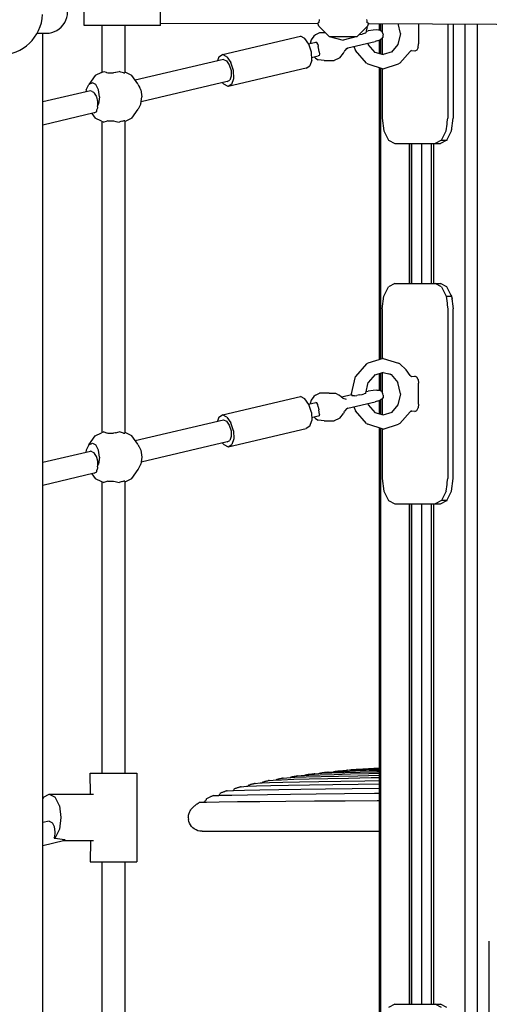
# Model space of a CAD drawing. Extents: x 0 to 42050, y 0 to 29700.
# Drawn here: x 13556 to 13888, y 3787 to 4484 of the extents above; entities that cross this region are included whole.
import ezdxf

# ---------------------------------------------------------------- set-up
doc = ezdxf.new("R2010")
doc.units = 0
doc.header["$LTSCALE"] = 15
doc.layers.add('P001', color=131, linetype='CONTINUOUS')
doc.layers.add('P003', color=231, linetype='CONTINUOUS')

msp = doc.modelspace()

# ---------------------------------------------------------------- linework, layer by layer
at = {"layer": 'P001'}
for points in [[(13601.01, 4480.01), (13601.01, 4499.17)], [(13655.16, 4480.01), (13655.16, 4499.17)], [(13655.16, 4481.59), (13766.44, 4481.65)], [(13767, 4482.09), (13766.41, 4481.77)], [(13767, 4479.59), (13766.41, 4481.77)], [(13767, 4479.59), (13766.44, 4481.65)], [(13767.02, 4482.1), (13767, 4482.09)], [(13767.02, 4482.1), (13767.13, 4482.24)], [(13767.32, 4484.41), (13767.13, 4482.24)], [(13801.21, 4483.39), (13801.12, 4484.43)], [(13801.32, 4482.09), (13801.21, 4483.39)], [(13801.38, 4482.06), (13801.32, 4482.09)], [(13802.17, 4481.62), (13801.38, 4482.06)], [(13802.17, 4481.62), (13801.63, 4479.59)], [(13802.16, 4481.57), (13801.63, 4479.59)], [(13802.16, 4481.57), (14028.68, 4480.39)], [(13809.78, 4481.53), (13809.78, 4476.82)], [(13810.99, 4476.36), (13810.99, 4481.52)], [(13811.84, 4481.52), (13811.84, 4475.73)], [(13824.89, 4474.48), (13823.27, 4481.46)], [(13567.78, 4474.59), (13574.36, 4474.59)], [(13571.8, 3394.21), (13571.8, 4474.59)], [(13655.16, 4480.01), (13601.01, 4480.01)], [(13613.93, 4447.1), (13613.93, 4480.01)], [(13629.92, 4480.01), (13629.92, 4446.64)], [(13767.45, 4474.87), (13764.68, 4473.49)], [(13767, 4479.59), (13774.31, 4472.27)], [(13771.71, 4474.87), (13767.45, 4474.87)], [(13794.31, 4472.27), (13801.63, 4479.59)], [(13800.09, 4474.7), (13799.22, 4474.37)], [(13800.22, 4474.92), (13800.09, 4474.7)], [(13801.31, 4479.28), (13800.22, 4474.92)], [(13800.49, 4475.97), (13802.05, 4476.29)], [(13805.5, 4476.8), (13802.05, 4476.29)], [(13808.04, 4476.99), (13805.5, 4476.8)], [(13809.39, 4476.89), (13808.04, 4476.99)], [(13810.54, 4476.67), (13809.39, 4476.89)], [(13810.54, 4476.67), (13811.82, 4475.78)], [(13812.47, 4474.38), (13811.82, 4475.78)], [(13824.89, 4474.48), (13823.07, 4466.65)], [(13837.58, 4481.39), (13837.58, 4467.01)], [(13858.32, 4481.28), (13858.32, 4414.51)], [(13862.22, 4481.26), (13862.22, 4414.51)], [(13870.26, 4481.22), (13870.26, 3571.27)], [(13879.26, 3574.24), (13879.26, 4481.17)], [(13698.99, 4459.47), (13754.13, 4472.45)], [(13757.27, 4470.94), (13754.13, 4472.45)], [(13760.1, 4466.82), (13757.27, 4470.94)], [(13759.86, 4467.17), (13764.87, 4468.35)], [(13761.64, 4469.98), (13761.05, 4467.45)], [(13763.64, 4472.45), (13761.64, 4469.98)], [(13764.68, 4473.49), (13763.64, 4472.45)], [(13765.72, 4467.93), (13764.87, 4468.35)], [(13766.3, 4466.78), (13765.72, 4467.93)], [(13774.31, 4472.27), (13794.31, 4472.27)], [(13774.31, 4472.27), (13784.31, 4469.59)], [(13794.31, 4472.27), (13784.31, 4469.59)], [(13787.67, 4464.22), (13806.82, 4468.73)], [(13795.95, 4473.6), (13795.57, 4473.53)], [(13795.95, 4473.6), (13797.78, 4473.98)], [(13799.22, 4474.37), (13797.78, 4473.98)], [(13801.68, 4467.52), (13802.07, 4466.65)], [(13809.32, 4469.43), (13806.82, 4468.73)], [(13809.32, 4469.43), (13810.53, 4469.98)], [(13809.78, 4469.64), (13809.78, 4460.35)], [(13811.62, 4470.6), (13810.53, 4469.98)], [(13810.99, 4459.98), (13810.99, 4470.24)], [(13811.62, 4470.6), (13812.51, 4471.86)], [(13811.84, 4470.92), (13811.84, 4459.72)], [(13812.47, 4474.38), (13812.64, 4473.4)], [(13812.51, 4471.86), (13812.64, 4473.4)], [(13761.87, 4461.19), (13760.1, 4466.82)], [(13762.09, 4455.56), (13761.87, 4461.19)], [(13766.3, 4466.78), (13766.73, 4465.12)], [(13767.1, 4463.19), (13766.73, 4465.12)], [(13767.4, 4461.33), (13767.1, 4463.19)], [(13767.4, 4461.33), (13767.53, 4459.85)], [(13784.53, 4460.39), (13784.97, 4461.4)], [(13785.24, 4462.03), (13784.97, 4461.4)], [(13786.95, 4464), (13785.24, 4462.03)], [(13786.66, 4463.67), (13787.67, 4464.22)], [(13791.93, 4465.23), (13793.08, 4462.32)], [(13800.79, 4453.42), (13793.08, 4462.32)], [(13807.04, 4460.92), (13802.07, 4466.65)], [(13806.71, 4461.3), (13812.57, 4459.49)], [(13819.07, 4461.5), (13812.57, 4459.49)], [(13823.07, 4466.65), (13818.44, 4461.31)], [(13824.36, 4453.42), (13831.72, 4461.67)], [(13831.72, 4461.67), (13832.53, 4462.57)], [(13832.44, 4462.26), (13832.18, 4462.18)], [(13832.6, 4462.25), (13832.44, 4462.26)], [(13835.08, 4461.99), (13832.6, 4462.25)], [(13836.33, 4462.66), (13835.08, 4461.99)], [(13837.25, 4464.5), (13836.33, 4462.66)], [(13837.25, 4464.5), (13837.58, 4467.01)], [(13699.6, 4456.04), (13637.21, 4441.34)], [(13696.39, 4457.96), (13695.42, 4455.05)], [(13696.39, 4457.96), (13698.99, 4459.47)], [(13702.13, 4457.96), (13698.99, 4459.47)], [(13699.6, 4456.04), (13701.78, 4454.99)], [(13701.78, 4454.99), (13703.75, 4452.12)], [(13702.13, 4457.96), (13704.97, 4453.83)], [(13706.73, 4448.2), (13704.97, 4453.83)], [(13762.09, 4455.56), (13760.71, 4451.43)], [(13762.01, 4457.47), (13766.6, 4458.56)], [(13764.68, 4456.87), (13763.75, 4457.88)], [(13764.68, 4456.87), (13766.58, 4455.81)], [(13770.91, 4455.31), (13766.58, 4455.81)], [(13767.32, 4458.89), (13766.6, 4458.56)], [(13767.53, 4459.85), (13767.32, 4458.89)], [(13770.91, 4455.31), (13777.91, 4455.31)], [(13781.49, 4456.87), (13777.91, 4455.31)], [(13781.9, 4457.3), (13781.49, 4456.87)], [(13781.9, 4457.3), (13784.53, 4460.39)], [(13613.27, 4446.89), (13608.94, 4444.57)], [(13613.27, 4446.89), (13615, 4447.43)], [(13615, 4447.43), (13616.69, 4446.98)], [(13616.69, 4446.98), (13617, 4446.89)], [(13617, 4446.89), (13617.93, 4446.64)], [(13617.93, 4446.64), (13621.92, 4446.64)], [(13623.19, 4446.89), (13621.92, 4446.64)], [(13623.19, 4446.89), (13623.62, 4446.98)], [(13623.62, 4446.98), (13625.92, 4447.43)], [(13627.16, 4447.1), (13625.92, 4447.43)], [(13628.85, 4446.65), (13627.16, 4447.1)], [(13628.85, 4446.64), (13629.92, 4446.64)], [(13630.58, 4446.89), (13629.92, 4447.1)], [(13634.91, 4444.57), (13630.58, 4446.89)], [(13758.11, 4449.92), (13702.97, 4436.94)], [(13703.75, 4452.12), (13704.98, 4448.2)], [(13704.98, 4448.2), (13705.14, 4444.28)], [(13706.96, 4442.57), (13706.73, 4448.2)], [(13758.11, 4449.92), (13760.71, 4451.43)], [(13800.79, 4453.42), (13801.75, 4452.84)], [(13801.75, 4452.84), (13812.57, 4449.49)], [(13809.78, 4450.36), (13809.78, 4243.56)], [(13810.99, 4243.93), (13810.99, 4449.98)], [(13811.84, 4449.72), (13811.84, 4414.51)], [(13812.57, 4449.49), (13823.39, 4452.84)], [(13824.36, 4453.42), (13823.39, 4452.84)], [(13608.94, 4444.57), (13604.43, 4438.24)], [(13639.06, 4438.74), (13634.91, 4444.57)], [(13702.37, 4440.37), (13641.44, 4426.01)], [(13699.83, 4438.45), (13699.05, 4439.58)], [(13702.37, 4440.37), (13704.18, 4441.41)], [(13705.14, 4444.28), (13704.18, 4441.41)], [(13705.58, 4438.45), (13706.96, 4442.57)], [(13605.61, 4433.9), (13571.8, 4425.94)], [(13602.6, 4434.58), (13602.41, 4433.15)], [(13602.6, 4434.58), (13604.43, 4438.24)], [(13606.93, 4439.58), (13604.43, 4438.24)], [(13606.69, 4433.31), (13605.61, 4433.9)], [(13606.69, 4433.31), (13607.68, 4432.92)], [(13609.43, 4438.24), (13606.93, 4439.58)], [(13607.68, 4432.92), (13607.85, 4432.86)], [(13607.85, 4432.86), (13608.15, 4432.24)], [(13611.26, 4434.58), (13609.43, 4438.24)], [(13611.93, 4429.58), (13611.26, 4434.58)], [(13639.31, 4438.24), (13639.06, 4438.74)], [(13639.31, 4438.24), (13639.83, 4437.21)], [(13639.83, 4437.21), (13639.9, 4437.08)], [(13639.89, 4437.08), (13640.54, 4436)], [(13641.25, 4434.58), (13640.54, 4435.99)], [(13641.25, 4434.58), (13641.92, 4429.58)], [(13702.97, 4436.94), (13699.83, 4438.45)], [(13705.58, 4438.45), (13702.97, 4436.94)], [(13608.15, 4432.24), (13609.58, 4430.15)], [(13609.58, 4430.15), (13609.7, 4429.97)], [(13609.7, 4429.97), (13609.75, 4429.58)], [(13609.75, 4429.58), (13610.62, 4426.25)], [(13610.65, 4425.73), (13610.57, 4425.1)], [(13610.62, 4426.25), (13610.69, 4425.99)], [(13610.69, 4425.99), (13610.65, 4425.73)], [(13611.93, 4429.58), (13611.26, 4424.58)], [(13641.25, 4424.58), (13641.92, 4429.58)], [(13608.15, 4418.17), (13610.01, 4419.19)], [(13610.01, 4419.19), (13610.13, 4419.26)], [(13610.08, 4420.42), (13610.79, 4421.89)], [(13610.13, 4419.34), (13610.08, 4420.42)], [(13610.13, 4419.26), (13610.13, 4419.34)], [(13610.57, 4425.1), (13610.55, 4423.17)], [(13611.26, 4424.58), (13610.55, 4423.17)], [(13610.88, 4422.08), (13610.55, 4423.17)], [(13610.79, 4421.89), (13610.88, 4422.08)], [(13634.91, 4414.59), (13639.42, 4420.92)], [(13641.25, 4424.58), (13639.42, 4420.92)], [(13608.15, 4418.17), (13571.8, 4409.61)], [(13606.64, 4417.82), (13608.94, 4414.59)], [(13613.27, 4412.27), (13608.94, 4414.59)], [(13613.27, 4412.27), (13615, 4411.73)], [(13613.93, 4192.04), (13613.93, 4412.06)], [(13616.74, 4412.2), (13615, 4411.73)], [(13617.93, 4412.51), (13616.74, 4412.2)], [(13617.93, 4412.51), (13621.92, 4412.51)], [(13621.92, 4412.51), (13623.54, 4412.2)], [(13623.54, 4412.2), (13625.92, 4411.73)], [(13627.11, 4412.05), (13625.92, 4411.73)], [(13627.92, 4412.27), (13627.11, 4412.05)], [(13627.92, 4412.27), (13628.85, 4412.51)], [(13629.28, 4412.51), (13628.85, 4412.51)], [(13629.92, 4412.51), (13629.28, 4412.51)], [(13629.92, 4412.51), (13629.92, 4191.59)], [(13629.92, 4412.06), (13630.58, 4412.27)], [(13634.91, 4414.59), (13630.58, 4412.27)], [(13811.84, 4414.51), (13813.05, 4405.51)], [(13857.76, 4410.33), (13857.97, 4411.83)], [(13857.97, 4411.83), (13858.32, 4414.51)], [(13861.01, 4405.51), (13862.22, 4414.51)], [(13813.05, 4405.51), (13816.34, 4398.92)], [(13853.82, 4398.92), (13857.12, 4405.51)], [(13857.12, 4405.51), (13857.76, 4410.33)], [(13857.97, 4399.42), (13861.01, 4405.51)], [(13861.01, 4405.51), (13861.14, 4406.42)], [(13816.34, 4398.92), (13820.84, 4396.51)], [(13853.82, 4398.92), (13849.33, 4396.51)], [(13857.72, 4398.92), (13853.22, 4396.51)], [(13853.82, 4398.92), (13857.72, 4398.92)], [(13857.72, 4398.92), (13857.76, 4399.01)], [(13857.76, 4399.01), (13857.97, 4399.42)], [(13820.84, 4396.51), (13853.22, 4396.51)], [(13831.31, 4297.4), (13831.31, 4396.51)], [(13832.65, 4396.51), (13832.65, 4297.4)], [(13832.67, 4297.4), (13832.67, 4396.51)], [(13839.82, 4396.51), (13839.82, 4297.4)], [(13846.56, 4396.51), (13846.56, 4297.4)], [(13848.11, 4396.51), (13848.11, 4297.4)], [(13813.05, 4288.41), (13816.34, 4294.99)], [(13820.84, 4297.4), (13816.34, 4294.99)], [(13820.84, 4297.4), (13853.22, 4297.4)], [(13853.82, 4294.99), (13849.33, 4297.4)], [(13857.72, 4294.99), (13853.22, 4297.4)], [(13853.82, 4294.99), (13857.12, 4288.41)], [(13861.01, 4288.41), (13857.72, 4294.99)], [(13811.84, 4279.41), (13813.05, 4288.41)], [(13857.12, 4288.41), (13857.76, 4283.59)], [(13857.12, 4288.41), (13861.01, 4288.41)], [(13860.57, 4289.29), (13861.01, 4288.41)], [(13861.01, 4288.41), (13862.22, 4279.41)], [(13861.01, 4288.4), (13861.3, 4286.25)], [(13811.84, 4279.41), (13811.84, 4244.19)], [(13857.76, 4283.59), (13857.97, 4282.08)], [(13857.97, 4282.08), (13858.32, 4279.41)], [(13858.32, 4279.41), (13858.32, 4159.45)], [(13862.22, 4159.45), (13862.22, 4279.41)], [(13800.79, 4240.49), (13793.08, 4231.59)], [(13800.79, 4240.49), (13801.75, 4241.07)], [(13812.57, 4244.42), (13801.75, 4241.07)], [(13812.57, 4244.42), (13823.39, 4241.07)], [(13824.36, 4240.49), (13823.39, 4241.07)], [(13824.36, 4240.49), (13828.89, 4236.43)], [(13790.26, 4219.43), (13793.08, 4231.59)], [(13807.04, 4233), (13802.07, 4227.26)], [(13812.57, 4234.43), (13806.71, 4232.61)], [(13809.78, 4233.56), (13809.78, 4221.76)], [(13810.99, 4221.31), (13810.99, 4233.93)], [(13811.84, 4234.2), (13811.84, 4220.68)], [(13812.57, 4234.43), (13817.64, 4233.24)], [(13818, 4233.03), (13816.36, 4233.54)], [(13819.07, 4232.42), (13817.64, 4233.24)], [(13818.16, 4232.94), (13823.07, 4227.26)], [(13831.72, 4232.25), (13828.89, 4236.43)], [(13831.72, 4232.25), (13832.53, 4231.34)], [(13832.44, 4231.66), (13832.18, 4231.74)], [(13832.6, 4231.67), (13832.44, 4231.66)], [(13832.6, 4231.67), (13835.08, 4231.93)], [(13836.33, 4231.25), (13835.08, 4231.93)], [(13837.25, 4229.42), (13836.33, 4231.25)], [(13800.22, 4219.87), (13802.07, 4227.26)], [(13824.89, 4219.43), (13823.07, 4227.26)], [(13837.25, 4229.42), (13837.58, 4226.91)], [(13837.58, 4211.95), (13837.58, 4226.91)], [(13698.99, 4204.41), (13754.13, 4217.4)], [(13757.27, 4215.89), (13754.13, 4217.4)], [(13763.64, 4217.4), (13761.64, 4214.93)], [(13764.68, 4218.44), (13763.64, 4217.4)], [(13764.68, 4218.44), (13767.45, 4219.82)], [(13774.45, 4219.82), (13767.45, 4219.82)], [(13774.45, 4219.82), (13778.8, 4219.79)], [(13778.8, 4219.79), (13781.49, 4218.44)], [(13783.07, 4217.09), (13781.49, 4218.44)], [(13784.01, 4216.25), (13783.07, 4217.09)], [(13790.31, 4218.58), (13783.26, 4216.92)], [(13790.26, 4219.43), (13790.34, 4217.99)], [(13790.97, 4217.91), (13790.34, 4217.99)], [(13792.26, 4217.99), (13790.97, 4217.91)], [(13792.26, 4217.99), (13794.01, 4218.21)], [(13795.95, 4218.54), (13794.01, 4218.21)], [(13795.95, 4218.54), (13797.78, 4218.93)], [(13797.78, 4218.93), (13799.22, 4219.31)], [(13800.09, 4219.64), (13799.22, 4219.31)], [(13800.09, 4219.64), (13800.22, 4219.87)], [(13800.49, 4220.92), (13802.05, 4221.24)], [(13805.5, 4221.75), (13802.05, 4221.24)], [(13808.04, 4221.93), (13805.5, 4221.75)], [(13808.04, 4221.93), (13809.39, 4221.84)], [(13809.39, 4221.84), (13810.54, 4221.61)], [(13811.82, 4220.73), (13810.54, 4221.61)], [(13812.51, 4216.81), (13811.62, 4215.54)], [(13812.47, 4219.33), (13811.82, 4220.73)], [(13812.64, 4218.35), (13812.47, 4219.33)], [(13812.64, 4218.35), (13812.51, 4216.81)], [(13824.89, 4219.43), (13823.07, 4211.6)], [(13760.1, 4211.77), (13757.27, 4215.89)], [(13759.86, 4212.12), (13764.87, 4213.3)], [(13761.87, 4206.13), (13760.1, 4211.77)], [(13761.64, 4214.93), (13761.05, 4212.4)], [(13765.72, 4212.88), (13764.87, 4213.3)], [(13766.3, 4211.73), (13765.72, 4212.88)], [(13766.73, 4210.06), (13766.3, 4211.73)], [(13766.73, 4210.06), (13767.1, 4208.13)], [(13784.01, 4216.25), (13786.34, 4215.52)], [(13787.67, 4209.17), (13806.82, 4213.68)], [(13791.93, 4210.17), (13793.08, 4207.27)], [(13801.68, 4212.47), (13802.07, 4211.6)], [(13802.07, 4211.6), (13807.04, 4205.87)], [(13809.32, 4214.38), (13806.82, 4213.68)], [(13809.32, 4214.38), (13810.53, 4214.92)], [(13809.78, 4214.59), (13809.78, 4205.3)], [(13811.62, 4215.54), (13810.53, 4214.92)], [(13810.99, 4204.93), (13810.99, 4215.18)], [(13811.84, 4215.86), (13811.84, 4204.66)], [(13823.07, 4211.6), (13818.44, 4206.25)], [(13837.58, 4211.95), (13837.25, 4209.44)], [(13696.39, 4202.9), (13695.42, 4200)], [(13696.39, 4202.9), (13698.99, 4204.41)], [(13702.13, 4202.9), (13698.99, 4204.41)], [(13702.13, 4202.9), (13704.97, 4198.78)], [(13761.87, 4206.13), (13762.09, 4200.5)], [(13766.6, 4203.5), (13762.01, 4202.42)], [(13763.75, 4202.83), (13764.68, 4201.82)], [(13767.32, 4203.84), (13766.6, 4203.5)], [(13767.4, 4206.28), (13767.1, 4208.13)], [(13767.53, 4204.79), (13767.32, 4203.84)], [(13767.53, 4204.79), (13767.4, 4206.28)], [(13781.9, 4202.24), (13784.53, 4205.33)], [(13784.97, 4206.35), (13784.53, 4205.33)], [(13784.97, 4206.35), (13785.24, 4206.97)], [(13786.95, 4208.95), (13785.24, 4206.97)], [(13787.67, 4209.17), (13786.66, 4208.61)], [(13800.79, 4198.37), (13793.08, 4207.27)], [(13806.71, 4206.25), (13812.57, 4204.44)], [(13812.57, 4204.44), (13819.07, 4206.45)], [(13824.36, 4198.37), (13831.72, 4206.61)], [(13832.53, 4207.52), (13831.72, 4206.61)], [(13832.44, 4207.2), (13832.18, 4207.13)], [(13832.44, 4207.2), (13832.6, 4207.2)], [(13835.08, 4206.94), (13832.6, 4207.2)], [(13835.08, 4206.94), (13836.33, 4207.61)], [(13836.33, 4207.61), (13837.25, 4209.44)], [(13637.21, 4186.29), (13699.6, 4200.98)], [(13699.6, 4200.98), (13701.78, 4199.93)], [(13701.78, 4199.93), (13703.75, 4197.07)], [(13703.75, 4197.07), (13704.98, 4193.15)], [(13706.73, 4193.15), (13704.97, 4198.78)], [(13760.71, 4196.38), (13758.11, 4194.87)], [(13760.71, 4196.38), (13762.09, 4200.5)], [(13764.68, 4201.82), (13766.58, 4200.75)], [(13770.91, 4200.25), (13766.58, 4200.75)], [(13770.91, 4200.25), (13777.91, 4200.25)], [(13781.49, 4201.82), (13777.91, 4200.25)], [(13781.9, 4202.24), (13781.49, 4201.82)], [(13800.79, 4198.37), (13801.75, 4197.79)], [(13812.57, 4194.44), (13801.75, 4197.79)], [(13812.57, 4194.44), (13823.39, 4197.79)], [(13824.36, 4198.37), (13823.39, 4197.79)], [(13604.43, 4183.18), (13608.94, 4189.52)], [(13608.94, 4189.52), (13613.27, 4191.84)], [(13615, 4192.38), (13613.27, 4191.84)], [(13615, 4192.38), (13617, 4191.84)], [(13617, 4191.84), (13617.09, 4191.82)], [(13617.09, 4191.82), (13617.93, 4191.59)], [(13617.93, 4191.59), (13620.79, 4191.59)], [(13620.79, 4191.59), (13621.92, 4191.59)], [(13623.07, 4191.82), (13621.92, 4191.59)], [(13623.19, 4191.84), (13623.07, 4191.82)], [(13623.19, 4191.84), (13625.92, 4192.38)], [(13626.76, 4192.15), (13625.92, 4192.38)], [(13628.85, 4191.59), (13626.76, 4192.15)], [(13628.85, 4191.59), (13629.92, 4191.59)], [(13630.58, 4191.84), (13629.92, 4192.04)], [(13634.91, 4189.52), (13630.58, 4191.84)], [(13639.06, 4183.69), (13634.91, 4189.52)], [(13702.97, 4181.88), (13758.11, 4194.87)], [(13705.14, 4189.23), (13704.18, 4186.36)], [(13704.98, 4193.15), (13705.14, 4189.23)], [(13706.73, 4193.15), (13706.96, 4187.52)], [(13809.78, 4195.3), (13809.78, 3733.45)], [(13810.99, 3733.82), (13810.99, 4194.93)], [(13811.84, 4194.67), (13811.84, 4159.45)], [(13604.43, 4183.18), (13602.6, 4179.52)], [(13604.43, 4183.18), (13606.93, 4184.52)], [(13606.93, 4184.52), (13609.43, 4183.18)], [(13611.26, 4179.52), (13609.43, 4183.18)], [(13639.31, 4183.18), (13639.06, 4183.69)], [(13639.31, 4183.18), (13639.9, 4182.02)], [(13639.89, 4182.02), (13639.99, 4181.86)], [(13639.99, 4181.86), (13640.54, 4180.94)], [(13702.37, 4185.31), (13641.44, 4170.96)], [(13699.05, 4184.53), (13699.83, 4183.39)], [(13699.83, 4183.39), (13702.97, 4181.88)], [(13702.37, 4185.31), (13704.18, 4186.36)], [(13702.97, 4181.88), (13705.58, 4183.39)], [(13706.96, 4187.52), (13705.58, 4183.39)], [(13571.8, 4170.88), (13605.61, 4178.85)], [(13602.6, 4179.52), (13602.41, 4178.09)], [(13605.74, 4178.78), (13605.61, 4178.85)], [(13606.69, 4178.26), (13605.74, 4178.78)], [(13606.69, 4178.26), (13607.85, 4177.81)], [(13607.85, 4177.81), (13607.94, 4177.62)], [(13607.94, 4177.62), (13608.15, 4177.19)], [(13608.15, 4177.19), (13609.7, 4174.91)], [(13609.7, 4174.91), (13609.74, 4174.65)], [(13611.93, 4174.53), (13611.26, 4179.52)], [(13640.54, 4180.94), (13641.25, 4179.52)], [(13641.25, 4179.52), (13641.92, 4174.53)], [(13609.74, 4174.65), (13609.75, 4174.53)], [(13609.75, 4174.53), (13610.69, 4170.94)], [(13610.57, 4170.04), (13610.55, 4168.11)], [(13610.55, 4168.11), (13611.26, 4169.53)], [(13610.88, 4167.03), (13610.55, 4168.11)], [(13610.65, 4170.67), (13610.57, 4170.05)], [(13610.69, 4170.94), (13610.65, 4170.67)], [(13611.93, 4174.53), (13611.26, 4169.53)], [(13639.42, 4165.87), (13641.25, 4169.53)], [(13641.92, 4174.53), (13641.25, 4169.53)], [(13608.15, 4163.12), (13571.8, 4154.56)], [(13606.64, 4162.76), (13608.94, 4159.53)], [(13608.15, 4163.12), (13610.01, 4164.14)], [(13610.01, 4164.14), (13610.13, 4164.21)], [(13610.32, 4165.87), (13610.08, 4165.36)], [(13610.13, 4164.29), (13610.08, 4165.36)], [(13610.13, 4164.21), (13610.13, 4164.29)], [(13610.32, 4165.87), (13610.79, 4166.84)], [(13610.79, 4166.84), (13610.88, 4167.03)], [(13634.91, 4159.53), (13639.42, 4165.87)], [(13608.94, 4159.53), (13613.27, 4157.21)], [(13613.27, 4157.21), (13615, 4156.68)], [(13613.93, 3950.96), (13613.93, 4157.01)], [(13617.15, 4157.25), (13615, 4156.68)], [(13617.93, 4157.46), (13617.15, 4157.25)], [(13617.93, 4157.46), (13621.92, 4157.46)], [(13621.92, 4157.46), (13622.99, 4157.25)], [(13622.99, 4157.25), (13625.92, 4156.68)], [(13626.7, 4156.88), (13625.92, 4156.68)], [(13627.92, 4157.21), (13626.7, 4156.88)], [(13627.92, 4157.21), (13628.85, 4157.46)], [(13629.14, 4157.46), (13628.85, 4157.46)], [(13629.92, 4157.46), (13629.14, 4157.46)], [(13629.92, 4157.46), (13629.92, 3950.96)], [(13629.92, 4157.01), (13630.58, 4157.21)], [(13630.58, 4157.21), (13634.91, 4159.53)], [(13811.84, 4159.45), (13813.05, 4150.46)], [(13857.12, 4150.46), (13857.76, 4155.28)], [(13857.76, 4155.28), (13857.97, 4156.78)], [(13857.97, 4156.78), (13858.32, 4159.45)], [(13861.01, 4150.46), (13862.22, 4159.45)], [(13813.05, 4150.46), (13816.34, 4143.87)], [(13857.12, 4150.46), (13853.82, 4143.87)], [(13857.97, 4144.36), (13861.01, 4150.46)], [(13860.3, 4149.02), (13861.01, 4150.46)], [(13861.01, 4150.46), (13861.2, 4151.88)], [(13816.34, 4143.87), (13820.84, 4141.46)], [(13820.84, 4141.46), (13853.22, 4141.46)], [(13831.31, 3787.29), (13831.31, 4141.46)], [(13832.65, 4141.46), (13832.65, 3787.29)], [(13832.67, 3787.29), (13832.67, 4141.46)], [(13839.82, 4141.46), (13839.82, 3787.29)], [(13846.56, 4141.46), (13846.56, 3787.29)], [(13848.11, 4141.46), (13848.11, 3787.29)], [(13853.82, 4143.87), (13849.33, 4141.46)], [(13853.22, 4141.46), (13857.72, 4143.87)], [(13857.72, 4143.87), (13853.82, 4143.87)], [(13857.72, 4143.87), (13857.76, 4143.96)], [(13857.76, 4143.96), (13857.97, 4144.36)], [(13773.76, 3951.65), (13778.17, 3951.89)], [(13773.76, 3951.65), (13777.35, 3951.85)], [(13777.35, 3951.85), (13777.57, 3951.9)], [(13777.57, 3951.9), (13778.03, 3952.01)], [(13778.03, 3952.01), (13778.48, 3952.1)], [(13778.17, 3951.89), (13784.69, 3952.14)], [(13778.48, 3952.1), (13778.92, 3952.18)], [(13778.92, 3952.18), (13780.78, 3952.46)], [(13778.92, 3952.18), (13779.34, 3952.25)], [(13779.34, 3952.25), (13780.07, 3952.35)], [(13780.07, 3952.35), (13780.78, 3952.46)], [(13780.31, 3952.38), (13780.35, 3952.39)], [(13780.78, 3952.46), (13781.17, 3952.51)], [(13781.17, 3952.51), (13781.55, 3952.55)], [(13781.55, 3952.55), (13781.93, 3952.58)], [(13781.93, 3952.58), (13784.04, 3952.71)], [(13781.93, 3952.58), (13782.29, 3952.61)], [(13782.29, 3952.61), (13785.28, 3952.78)], [(13784.07, 3952.71), (13785.94, 3952.82)], [(13784.69, 3952.14), (13793, 3952.4)], [(13785.28, 3952.78), (13785.94, 3952.82)], [(13785.42, 3952.79), (13785.52, 3952.79)], [(13785.94, 3952.82), (13786.28, 3952.84)], [(13786.28, 3952.84), (13786.62, 3952.85)], [(13786.62, 3952.85), (13786.96, 3952.87)], [(13787.31, 3952.88), (13786.96, 3952.87)], [(13787.31, 3952.88), (13793.15, 3953.12)], [(13787.31, 3952.88), (13787.72, 3952.9)], [(13787.72, 3952.9), (13788.76, 3953.14)], [(13788.76, 3953.14), (13789.23, 3953.23)], [(13789.23, 3953.23), (13789.68, 3953.31)], [(13789.68, 3953.31), (13790.13, 3953.37)], [(13790.13, 3953.37), (13790.57, 3953.42)], [(13790.57, 3953.42), (13793.98, 3953.65)], [(13790.57, 3953.42), (13791, 3953.45)], [(13791, 3953.45), (13793.51, 3953.61)], [(13791, 3953.45), (13791.41, 3953.48)], [(13791.41, 3953.48), (13791.8, 3953.5)], [(13791.8, 3953.5), (13793.51, 3953.61)], [(13793, 3952.4), (13802.78, 3952.67)], [(13793.15, 3953.12), (13800.64, 3953.36)], [(13793.51, 3953.61), (13793.98, 3953.65)], [(13793.98, 3953.65), (13794.41, 3953.67)], [(13794.41, 3953.67), (13799.69, 3953.89)], [(13794.41, 3953.67), (13794.83, 3953.69)], [(13794.83, 3953.69), (13796.33, 3953.75)], [(13796.22, 3951.56), (13808.14, 3951.85)], [(13796.33, 3953.75), (13798.18, 3953.83)], [(13798.18, 3953.83), (13798.22, 3953.84)], [(13798.22, 3953.84), (13805.88, 3954.44)], [(13799.69, 3953.89), (13800.1, 3953.9)], [(13800.1, 3953.9), (13806.94, 3954.12)], [(13800.64, 3953.36), (13809.48, 3953.61)], [(13802.78, 3952.67), (13809.78, 3952.85)], [(13805.88, 3954.44), (13809.52, 3954.7)], [(13806.94, 3954.12), (13809.78, 3954.19)], [(13807.16, 3954.12), (13808.3, 3954.16)], [(13808.14, 3951.85), (13809.78, 3951.89)], [(13808.3, 3954.16), (13809.78, 3954.2)], [(13809.4, 3954.18), (13809.78, 3954.19)], [(13809.48, 3953.61), (13809.78, 3953.61)], [(13809.78, 3954.71), (13809.52, 3954.7)], [(13605.43, 3950.96), (13638.42, 3950.96)], [(13605.56, 3935.97), (13605.43, 3950.96)], [(13638.42, 3950.96), (13638.42, 3887.98)], [(13727.71, 3944.67), (13728.18, 3944.82)], [(13728.18, 3944.82), (13728.63, 3944.96)], [(13728.63, 3944.96), (13729.06, 3945.08)], [(13729.06, 3945.08), (13729.49, 3945.19)], [(13729.49, 3945.19), (13729.91, 3945.28)], [(13729.91, 3945.28), (13730.32, 3945.37)], [(13730.32, 3945.37), (13730.73, 3945.45)], [(13730.73, 3945.45), (13731.13, 3945.51)], [(13731.13, 3945.51), (13731.53, 3945.58)], [(13731.92, 3945.63), (13731.53, 3945.58)], [(13731.92, 3945.63), (13734.77, 3945.92)], [(13734.77, 3945.92), (13740.69, 3946.22)], [(13734.77, 3945.92), (13736.98, 3946.03)], [(13737.2, 3946.37), (13736.98, 3946.03)], [(13737.2, 3946.37), (13737.68, 3946.52)], [(13737.68, 3946.52), (13738.14, 3946.67)], [(13738.14, 3946.67), (13738.59, 3946.79)], [(13738.59, 3946.79), (13739.03, 3946.9)], [(13739.03, 3946.9), (13739.45, 3947)], [(13739.45, 3947), (13739.87, 3947.08)], [(13739.87, 3947.08), (13740.28, 3947.16)], [(13740.28, 3947.16), (13740.68, 3947.22)], [(13740.68, 3947.22), (13741.08, 3947.28)], [(13740.69, 3946.22), (13749.34, 3946.51)], [(13741.08, 3947.28), (13741.48, 3947.33)], [(13741.87, 3947.38), (13741.48, 3947.33)], [(13741.87, 3947.38), (13744.5, 3947.66)], [(13744.5, 3947.66), (13750.07, 3947.94)], [(13744.5, 3947.66), (13747.03, 3947.79)], [(13747.17, 3948), (13747.03, 3947.79)], [(13747.17, 3948), (13747.65, 3948.14)], [(13747.65, 3948.14), (13748.11, 3948.27)], [(13748.11, 3948.27), (13748.56, 3948.39)], [(13748.56, 3948.39), (13749, 3948.49)], [(13749, 3948.49), (13749.42, 3948.58)], [(13749.34, 3946.51), (13760.36, 3946.81)], [(13749.42, 3948.58), (13749.84, 3948.65)], [(13749.84, 3948.65), (13750.25, 3948.72)], [(13750.07, 3947.94), (13758.24, 3948.22)], [(13750.25, 3948.72), (13750.65, 3948.78)], [(13750.65, 3948.78), (13751.05, 3948.83)], [(13751.05, 3948.83), (13751.44, 3948.87)], [(13751.83, 3948.91), (13751.44, 3948.87)], [(13751.83, 3948.91), (13754.58, 3949.16)], [(13753.34, 3944.71), (13767.18, 3944.98)], [(13754.58, 3949.16), (13760.07, 3949.42)], [(13754.58, 3949.16), (13757.03, 3949.27)], [(13757.14, 3949.43), (13757.03, 3949.27)], [(13757.14, 3949.43), (13757.62, 3949.56)], [(13757.62, 3949.56), (13758.08, 3949.68)], [(13758.08, 3949.68), (13758.53, 3949.79)], [(13758.24, 3948.22), (13768.65, 3948.5)], [(13758.53, 3949.79), (13758.97, 3949.88)], [(13758.97, 3949.88), (13759.39, 3949.96)], [(13759.39, 3949.96), (13759.81, 3950.03)], [(13759.81, 3950.03), (13760.22, 3950.09)], [(13760.07, 3949.42), (13767.96, 3949.7)], [(13760.22, 3950.09), (13762.69, 3950.36)], [(13760.22, 3950.09), (13760.62, 3950.14)], [(13760.36, 3946.81), (13773.4, 3947.11)], [(13760.62, 3950.14), (13762.21, 3950.31)], [(13760.62, 3950.14), (13761.04, 3950.18)], [(13761.07, 3950.19), (13761.08, 3950.19)], [(13761.16, 3950.2), (13762.21, 3950.31)], [(13762.11, 3950.29), (13762.15, 3950.3)], [(13762.21, 3950.31), (13762.69, 3950.36)], [(13762.43, 3950.33), (13762.46, 3950.33)], [(13762.69, 3950.36), (13763.07, 3950.4)], [(13763.07, 3950.4), (13763.44, 3950.43)], [(13763.44, 3950.43), (13763.82, 3950.46)], [(13764.2, 3950.49), (13763.82, 3950.46)], [(13764.2, 3950.49), (13769.18, 3950.74)], [(13764.2, 3950.49), (13767.08, 3950.63)], [(13767.11, 3950.68), (13767.08, 3950.63)], [(13767.11, 3950.68), (13767.59, 3950.81)], [(13767.18, 3944.98), (13782.75, 3945.25)], [(13767.59, 3950.81), (13768.06, 3950.92)], [(13767.96, 3949.7), (13777.88, 3949.98)], [(13768.06, 3950.92), (13768.51, 3951.02)], [(13768.51, 3951.02), (13768.94, 3951.11)], [(13768.65, 3948.5), (13780.95, 3948.78)], [(13768.94, 3951.11), (13769.37, 3951.18)], [(13769.18, 3950.74), (13776.4, 3951.01)], [(13769.37, 3951.18), (13771.45, 3951.46)], [(13769.37, 3951.18), (13769.78, 3951.24)], [(13769.78, 3951.24), (13770.8, 3951.37)], [(13769.78, 3951.24), (13770.19, 3951.29)], [(13770.19, 3951.29), (13770.23, 3951.3)], [(13770.23, 3951.3), (13770.8, 3951.37)], [(13770.8, 3951.37), (13771.45, 3951.46)], [(13770.85, 3951.37), (13770.88, 3951.38)], [(13770.96, 3951.39), (13771.01, 3951.4)], [(13771.45, 3951.46), (13771.85, 3951.51)], [(13771.85, 3951.51), (13772.24, 3951.55)], [(13772.24, 3951.55), (13772.62, 3951.58)], [(13772.62, 3951.58), (13773, 3951.6)], [(13773, 3951.6), (13773.37, 3951.63)], [(13773.76, 3951.65), (13773.37, 3951.63)], [(13773.4, 3947.11), (13788.11, 3947.41)], [(13776.4, 3951.01), (13785.53, 3951.28)], [(13777.88, 3949.98), (13789.48, 3950.27)], [(13780.95, 3948.78), (13794.77, 3949.06)], [(13782.75, 3945.25), (13799.69, 3945.53)], [(13785.53, 3951.28), (13796.22, 3951.56)], [(13788.11, 3947.41), (13804.13, 3947.7)], [(13789.48, 3950.27), (13802.4, 3950.57)], [(13794.77, 3949.06), (13809.77, 3949.34)], [(13799.69, 3945.53), (13809.78, 3945.68)], [(13802.4, 3950.57), (13809.78, 3950.73)], [(13804.13, 3947.7), (13809.78, 3947.8)], [(13699.66, 3937.68), (13700.09, 3937.83)], [(13700.09, 3937.83), (13700.51, 3937.98)], [(13700.51, 3937.98), (13700.93, 3938.11)], [(13700.93, 3938.11), (13701.35, 3938.24)], [(13701.35, 3938.24), (13701.76, 3938.36)], [(13702.17, 3938.46), (13701.76, 3938.36)], [(13702.17, 3938.46), (13706.76, 3938.69)], [(13702.17, 3938.46), (13706.57, 3938.68)], [(13706.57, 3938.68), (13706.78, 3938.87)], [(13706.76, 3938.69), (13714.62, 3938.91)], [(13706.78, 3938.87), (13707.09, 3939.29)], [(13707.33, 3939.77), (13707.09, 3939.29)], [(13707.33, 3939.77), (13707.8, 3939.98)], [(13707.8, 3939.98), (13708.27, 3940.17)], [(13708.27, 3940.17), (13708.72, 3940.34)], [(13708.72, 3940.34), (13709.16, 3940.5)], [(13709.16, 3940.5), (13709.59, 3940.64)], [(13709.59, 3940.64), (13710.01, 3940.77)], [(13710.01, 3940.77), (13710.43, 3940.89)], [(13710.43, 3940.89), (13710.84, 3941)], [(13710.84, 3941), (13711.25, 3941.09)], [(13711.25, 3941.09), (13711.66, 3941.19)], [(13712.06, 3941.27), (13711.66, 3941.19)], [(13712.06, 3941.27), (13715.96, 3941.53)], [(13714.62, 3938.91), (13725.42, 3939.14)], [(13715.96, 3941.53), (13723.11, 3941.79)], [(13715.96, 3941.53), (13716.77, 3941.56)], [(13716.77, 3941.56), (13717.01, 3941.86)], [(13717.28, 3942.33), (13717.01, 3941.86)], [(13717.28, 3942.33), (13717.76, 3942.52)], [(13717.76, 3942.52), (13718.22, 3942.69)], [(13718.22, 3942.69), (13718.67, 3942.84)], [(13718.67, 3942.84), (13719.11, 3942.98)], [(13719.11, 3942.98), (13719.54, 3943.1)], [(13719.54, 3943.1), (13719.96, 3943.21)], [(13719.96, 3943.21), (13720.37, 3943.31)], [(13720.37, 3943.31), (13720.78, 3943.4)], [(13720.78, 3943.4), (13721.18, 3943.48)], [(13721.18, 3943.48), (13721.58, 3943.55)], [(13721.98, 3943.62), (13721.58, 3943.55)], [(13721.98, 3943.62), (13725.54, 3943.9)], [(13723.11, 3941.79), (13733.15, 3942.05)], [(13725.42, 3939.14), (13738.78, 3939.38)], [(13725.54, 3943.9), (13732.17, 3944.17)], [(13725.54, 3943.9), (13726.88, 3943.95)], [(13726.88, 3943.95), (13726.96, 3944.04)], [(13727.23, 3944.5), (13726.96, 3944.04)], [(13727.23, 3944.5), (13727.71, 3944.67)], [(13732.17, 3944.17), (13741.55, 3944.44)], [(13733.15, 3942.05), (13745.72, 3942.3)], [(13738.78, 3939.38), (13754.36, 3939.62)], [(13741.55, 3944.44), (13753.34, 3944.71)], [(13745.72, 3942.3), (13760.46, 3942.56)], [(13754.36, 3939.62), (13771.8, 3939.86)], [(13760.46, 3942.56), (13777.01, 3942.82)], [(13771.8, 3939.86), (13790.74, 3940.1)], [(13777.01, 3942.82), (13795.02, 3943.08)], [(13790.74, 3940.1), (13809.78, 3940.34)], [(13795.02, 3943.08), (13809.78, 3943.29)], [(13572.35, 3933.76), (13571.8, 3932.66)], [(13572.35, 3933.76), (13576.47, 3935.97)], [(13576.47, 3935.97), (13580.6, 3933.76)], [(13576.47, 3935.97), (13607.64, 3935.97)], [(13583.62, 3927.72), (13580.6, 3933.76)], [(13686.47, 3930.8), (13686.82, 3931.16)], [(13686.82, 3931.16), (13687.11, 3931.57)], [(13687.11, 3931.57), (13687.33, 3932.04)], [(13687.47, 3932.54), (13687.33, 3932.04)], [(13687.47, 3932.54), (13687.94, 3932.86)], [(13687.94, 3932.86), (13688.41, 3933.14)], [(13688.41, 3933.14), (13688.86, 3933.41)], [(13688.86, 3933.41), (13689.31, 3933.66)], [(13689.31, 3933.66), (13689.76, 3933.89)], [(13689.76, 3933.89), (13690.19, 3934.1)], [(13690.19, 3934.1), (13690.63, 3934.29)], [(13690.63, 3934.29), (13691.06, 3934.48)], [(13691.06, 3934.48), (13691.49, 3934.65)], [(13691.49, 3934.65), (13691.93, 3934.81)], [(13692.36, 3934.97), (13691.93, 3934.81)], [(13692.36, 3934.97), (13697.22, 3935.17)], [(13692.36, 3934.97), (13696.3, 3935.14)], [(13696.3, 3935.14), (13696.56, 3935.34)], [(13696.56, 3935.34), (13696.9, 3935.71)], [(13696.9, 3935.71), (13697.18, 3936.15)], [(13697.39, 3936.64), (13697.18, 3936.15)], [(13697.22, 3935.17), (13705.47, 3935.38)], [(13697.39, 3936.64), (13697.87, 3936.89)], [(13697.87, 3936.89), (13698.33, 3937.11)], [(13698.33, 3937.11), (13698.78, 3937.32)], [(13698.78, 3937.32), (13699.23, 3937.5)], [(13699.23, 3937.5), (13699.66, 3937.68)], [(13705.47, 3935.38), (13716.75, 3935.58)], [(13709.46, 3930.69), (13725.35, 3930.85)], [(13716.75, 3935.58), (13730.71, 3935.79)], [(13725.35, 3930.85), (13743.76, 3931.01)], [(13730.71, 3935.79), (13747.01, 3935.99)], [(13743.76, 3931.01), (13764.11, 3931.16)], [(13747.01, 3935.99), (13765.3, 3936.19)], [(13764.11, 3931.16), (13785.81, 3931.31)], [(13765.3, 3936.19), (13785.23, 3936.4)], [(13785.23, 3936.4), (13806.45, 3936.61)], [(13785.81, 3931.31), (13808.27, 3931.46)], [(13806.45, 3936.61), (13809.78, 3936.64)], [(13808.27, 3931.46), (13809.78, 3931.47)], [(13583.62, 3927.72), (13584.72, 3919.47)], [(13675.78, 3923.64), (13676.09, 3924.22)], [(13676.09, 3924.22), (13676.46, 3924.79)], [(13676.46, 3924.79), (13676.86, 3925.34)], [(13677.32, 3925.88), (13676.86, 3925.34)], [(13677.32, 3925.88), (13677.75, 3926.34)], [(13677.75, 3926.34), (13678.2, 3926.79)], [(13678.2, 3926.79), (13678.66, 3927.23)], [(13678.66, 3927.23), (13679.13, 3927.66)], [(13679.13, 3927.66), (13679.61, 3928.06)], [(13679.61, 3928.06), (13680.11, 3928.46)], [(13679.61, 3928.06), (13680.11, 3928.46)], [(13680.11, 3928.46), (13680.62, 3928.84)], [(13680.11, 3928.46), (13680.62, 3928.84)], [(13680.62, 3928.84), (13681.13, 3929.2)], [(13681.13, 3929.2), (13681.66, 3929.55)], [(13681.66, 3929.55), (13682.2, 3929.89)], [(13682.75, 3930.21), (13682.2, 3929.89)], [(13682.75, 3930.21), (13687.58, 3930.37)], [(13682.75, 3930.21), (13685.67, 3930.3)], [(13685.67, 3930.3), (13686.06, 3930.5)], [(13686.06, 3930.5), (13686.47, 3930.8)], [(13687.58, 3930.37), (13696.68, 3930.53)], [(13696.68, 3930.53), (13709.46, 3930.69)], [(13576.47, 3916.93), (13571.8, 3915.83)], [(13576.47, 3916.93), (13578.21, 3915.98)], [(13584.72, 3919.47), (13583.62, 3911.23)], [(13674.79, 3919.38), (13674.81, 3919.99)], [(13674.79, 3919.38), (13674.9, 3918.03)], [(13674.81, 3919.99), (13674.86, 3920.61)], [(13674.86, 3920.61), (13674.96, 3921.22)], [(13675.18, 3916.72), (13674.9, 3918.03)], [(13674.96, 3921.22), (13675.1, 3921.84)], [(13675.1, 3921.84), (13675.28, 3922.44)], [(13675.28, 3922.44), (13675.51, 3923.04)], [(13675.51, 3923.04), (13675.78, 3923.64)], [(13578.21, 3915.98), (13578.27, 3915.95)], [(13578.27, 3915.95), (13578.47, 3915.84)], [(13578.47, 3915.84), (13579.79, 3913.16)], [(13579.79, 3913.16), (13579.94, 3912.85)], [(13579.94, 3912.85), (13580.15, 3911.23)], [(13580.15, 3911.23), (13580.42, 3909.2)], [(13583.62, 3911.23), (13580.6, 3905.19)], [(13675.64, 3915.46), (13675.18, 3916.72)], [(13676.26, 3914.27), (13675.64, 3915.46)], [(13677.04, 3913.18), (13676.26, 3914.27)], [(13677.97, 3912.2), (13677.04, 3913.18)], [(13679.03, 3911.35), (13677.97, 3912.2)], [(13680.23, 3910.65), (13679.03, 3911.35)], [(13681.54, 3910.13), (13680.23, 3910.65)], [(13682.97, 3909.81), (13681.54, 3910.13)], [(13586.55, 3902.98), (13571.8, 3899.51)], [(13580.6, 3905.19), (13579.96, 3904.85)], [(13579.99, 3905.12), (13579.96, 3904.85)], [(13579.96, 3904.85), (13580.52, 3904.82)], [(13580, 3905.19), (13579.99, 3905.12)], [(13580, 3905.19), (13580.04, 3905.49)], [(13580.47, 3908.77), (13580.04, 3905.49)], [(13580.42, 3909.2), (13580.47, 3908.77)], [(13580.52, 3904.82), (13587.13, 3903.97)], [(13586.32, 3903.07), (13587.77, 3903.89)], [(13586.32, 3903.07), (13586.47, 3903.01)], [(13586.47, 3903.01), (13586.55, 3902.98)], [(13607.64, 3902.98), (13586.55, 3902.98)], [(13587.13, 3903.97), (13587.77, 3903.89)], [(13605.56, 3902.98), (13605.43, 3887.98)], [(13684.49, 3909.69), (13682.97, 3909.81)], [(13684.49, 3909.69), (13809.78, 3909.69)], [(13605.43, 3887.98), (13638.42, 3887.98)], [(13613.93, 3716.9), (13613.93, 3887.98)], [(13629.92, 3887.98), (13629.92, 3716.9)], [(13887.63, 3831.7), (13887.65, 3831.83)], [(13887.64, 3711.75), (13887.64, 3831.7)], [(13820.84, 3787.29), (13816.34, 3784.88)], [(13820.84, 3787.29), (13853.22, 3787.29)], [(13853.82, 3784.88), (13849.33, 3787.29)], [(13857.72, 3784.88), (13853.22, 3787.29)]]:
    msp.add_lwpolyline(points, dxfattribs=at)
at = {"layer": 'P003'}
for centre, radius, start, end in [((13574.36, 4489.59), 14.99, 269.99524, 90.00476), ((13541.56, 4489.47), 30.23, 183.00732, 356.99268)]:
    msp.add_arc(centre, radius, start, end, dxfattribs=at)

doc.saveas('drawing.dxf')
